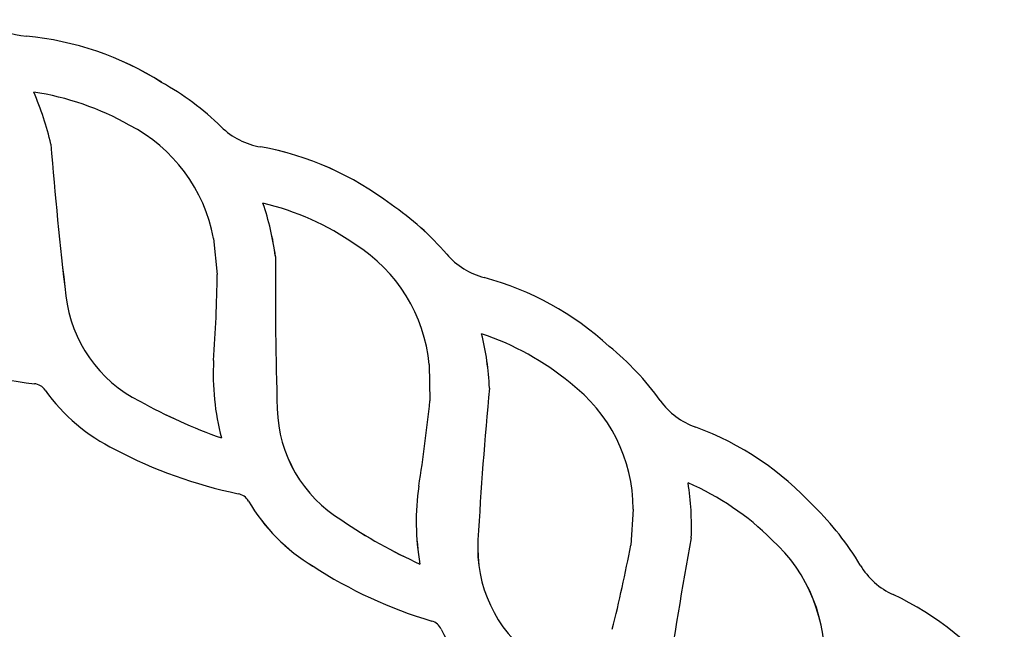
# Model space of a CAD drawing. Units: millimetres. Extents: x -3363659 to -1171539, y -2091168 to -908346.
# Drawn here: x -1203004 to -1202541, y -993391 to -993105 of the extents above; entities that cross this region are included whole.
import ezdxf
from ezdxf.enums import TextEntityAlignment as Align

# ---------------------------------------------------------------- set-up
doc = ezdxf.new("R2010")
doc.units = ezdxf.units.MM
doc.header["$LTSCALE"] = 100
doc.linetypes.add('柱-填充', pattern=[0])
doc.layers.add('A_column-h', color=254, linetype='柱-填充')
doc.layers.add('S_Ttlb_Text_Cont', color=152, linetype='Continuous')
doc.styles.add('TITLE_HeiTi', font='simhei.ttf')

# ---------------------------------------------------------------- blocks, each defined once
blk = doc.blocks.new('QH_LOGO', base_point=(172.3017, 168.3646))
at = {"color": 200}
for p, q in [((161.676, 176.6027), (161.8452, 176.5908)), ((160.9985, 175.6452), (161.168, 175.6482)), ((160.4069, 174.6324), (160.5756, 174.6501))]:
    blk.add_line(p, q, dxfattribs=at)
for centre, radius, start, end in [((163.367, 177.2141), 1.426, 127.5919, 154.7316), ((161.7659, 177.9628), 0.3416, 300.369, 335.7966), ((162.6212, 176.5233), 1.3328, 120.8049, 135.8607), ((162.3737, 176.7543), 0.7456, 85.3229, 137.9888), ((162.6298, 176.4017), 1.426, 132.5919, 159.7316), ((162.7334, 176.3487), 1.2858, 135.2873, 156.5602), ((160.9695, 177.008), 0.3416, 305.369, 340.7966), ((161.7572, 175.5399), 1.3359, 87.7226, 98.7604), ((165.1382, 194.9237), 18.3532, 259.55314, 261.78416), ((161.9469, 175.6485), 1.3328, 125.8049, 140.8607), ((161.6802, 175.8571), 0.7456, 90.3229, 142.9888), ((160.6456, 170.2071), 6.4955, 75.79207, 79.35773), ((161.9661, 175.5281), 1.426, 137.5919, 164.7316), ((162.074, 175.4844), 1.2858, 140.2873, 161.5602), ((161.8603, 176.5019), 0.6292, 266.422, 323.7374), ((161.8685, 176.4835), 0.8655, 295.3877, 324.1667), ((161.172, 174.5935), 1.3359, 92.7226, 103.7604), ((162.8506, 194.1983), 18.3532, 264.55314, 266.78416), ((160.2593, 175.9875), 0.3416, 310.369, 345.7966), ((161.3515, 174.7183), 1.3328, 130.8049, 145.8607), ((162.2707, 175.6361), 0.0725, 115.3877, 163.4233), ((161.0676, 174.9029), 0.7456, 95.3229, 147.9888), ((160.5294, 169.1842), 6.4955, 80.79207, 84.35773), ((160.1452, 176.2688), 2.1451, 326.9759, 343.4233), ((161.7342, 176.7536), 1.1694, 261.8676, 279.8296), ((159.7056, 176.6064), 2.4444, 325.8559, 335.7222), ((161.3811, 174.6), 1.426, 142.5919, 169.7316), ((161.4924, 174.5659), 1.2858, 145.2873, 166.5602), ((161.1908, 175.5609), 0.6292, 271.422, 328.7374), ((161.2006, 175.5433), 0.8655, 300.3877, 329.1667), ((160.6714, 173.5998), 1.3359, 97.7226, 108.7604), ((160.635, 193.2762), 18.3532, 269.55314, 271.78416), ((159.6407, 174.9089), 0.3416, 315.369, 350.7966), ((161.6751, 174.7342), 0.0725, 120.3877, 168.4233), ((159.5026, 175.1792), 2.1451, 331.9759, 348.4233), ((160.8394, 173.7398), 1.3328, 135.8049, 150.8607), ((161.0433, 175.8007), 1.1694, 266.8676, 284.8296), ((159.0352, 175.4772), 2.4444, 330.8559, 340.7222), ((160.5405, 173.8989), 0.7456, 100.3229, 152.9888), ((160.5027, 168.155), 6.4955, 85.79207, 89.35773), ((160.8792, 173.6245), 1.426, 147.5919, 174.7316), ((160.6059, 174.5652), 0.6292, 276.422, 333.7374), ((160.993, 173.6002), 1.2858, 150.2873, 171.5602), ((160.6172, 174.5485), 0.8655, 305.3877, 334.1667), ((158.5082, 192.1646), 18.3532, 274.55314, 276.78416), ((160.2594, 172.5662), 1.3359, 102.7226, 113.7604), ((161.1604, 173.7838), 0.0725, 125.3877, 173.4233), ((158.9574, 174.0378), 2.1451, 336.9759, 353.4233), ((159.1185, 173.7805), 0.3416, 320.369, 355.7966)]:
    blk.add_arc(centre, radius, start, end, dxfattribs=at)
blk = doc.blocks.new('ADRI_TITLE', base_point=(1145.0568, 10))
blk.add_blockref('QH_LOGO', (1122.5568, 274))
blk = doc.blocks.new('图签')
at = {"color": 200}
for p, q in [((1187.43, 27223.81), (1204.34, 27222.63)), ((1119.67, 27128.07), (1136.63, 27128.36)), ((1060.52, 27026.78), (1077.38, 27028.55))]:
    blk.add_line(p, q, dxfattribs=at)
for centre, radius, start, end in [((1356.53, 27284.95), 142.6, 127.5919, 154.7316), ((1196.42, 27359.82), 34.16, 300.369, 335.7966), ((1281.95, 27215.87), 133.28, 120.8049, 135.8607), ((1257.19, 27238.98), 74.56, 85.3229, 137.9888), ((1282.8, 27203.71), 142.6, 132.5919, 159.7316), ((1293.17, 27198.41), 128.58, 135.2873, 156.5602), ((1116.78, 27264.35), 34.16, 305.369, 340.7966), ((1195.55, 27117.53), 133.59, 87.7226, 98.7604), ((1533.64, 29055.91), 1835.32, 259.55314, 261.78416), ((1214.52, 27128.4), 133.28, 125.8049, 140.8607), ((1187.85, 27149.26), 74.56, 90.3229, 142.9888), ((1084.39, 26584.25), 649.55, 75.79207, 79.35773), ((1216.44, 27116.36), 142.6, 137.5919, 164.7316), ((1227.23, 27111.98), 128.58, 140.2873, 161.5602), ((1205.86, 27213.74), 62.92, 266.422, 323.7374), ((1206.68, 27211.9), 86.55, 295.3877, 324.1667), ((1137.02, 27022.9), 133.59, 92.7226, 103.7604), ((1304.89, 28983.37), 1835.32, 264.55314, 266.78416), ((1045.75, 27162.29), 34.16, 310.369, 345.7966), ((1154.98, 27035.38), 133.28, 130.8049, 145.8607), ((1246.9, 27127.15), 7.25, 115.3877, 163.4233), ((1072.77, 26481.96), 649.55, 80.79207, 84.35773), ((1034.35, 27190.42), 214.51, 326.9759, 343.4233), ((1126.59, 27053.83), 74.56, 95.3229, 147.9888), ((1193.25, 27238.91), 116.94, 261.8676, 279.8296), ((990.39, 27224.19), 244.44, 325.8559, 335.7222), ((1157.93, 27023.55), 142.6, 142.5919, 169.7316), ((1169.07, 27020.13), 128.58, 145.2873, 166.5602), ((1138.91, 27119.64), 62.92, 271.422, 328.7374), ((1139.89, 27117.88), 86.55, 300.3877, 329.1667), ((1086.97, 26923.53), 133.59, 97.7226, 108.7604), ((1083.33, 28891.17), 1835.32, 269.55314, 271.78416), ((983.9, 27054.43), 34.16, 315.369, 350.7966), ((1187.34, 27036.96), 7.25, 120.3877, 168.4233), ((970.09, 27081.46), 214.51, 331.9759, 348.4233), ((1103.77, 26937.52), 133.28, 135.8049, 150.8607), ((1073.88, 26953.43), 74.56, 100.3229, 152.9888), ((1070.1, 26379.05), 649.55, 85.79207, 89.35773), ((1124.15, 27143.61), 116.94, 266.8676, 284.8296), ((923.35, 27111.27), 244.44, 330.8559, 340.7222), ((1107.74, 26926), 142.6, 147.5919, 174.7316), ((1080.42, 27020.06), 62.92, 276.422, 333.7374), ((1119.13, 26923.56), 128.58, 150.2873, 171.5602), ((1081.55, 27018.39), 86.55, 305.3877, 334.1667), ((870.65, 28780.01), 1835.32, 274.55314, 276.78416), ((1045.77, 26820.17), 133.59, 102.7226, 113.7604), ((1135.87, 26941.92), 7.25, 125.3877, 173.4233), ((931.68, 26941.59), 34.16, 320.369, 355.7966), ((915.56, 26967.32), 214.51, 336.9759, 353.4233)]:
    blk.add_arc(centre, radius, start, end, dxfattribs=at)
at = {"xscale": 100, "yscale": 100, "zscale": 100}
blk.add_blockref('ADRI_TITLE', (4500, 0), dxfattribs=at)
at = {"layer": 'S_Ttlb_Text_Cont', "style": 'TITLE_HeiTi', "width": 0.85}
for tag, height, p in [('图名上', 330, (4233.12, 3050)), ('图名下', 330, (4233.12, 2525)), ('图号', 250, (4233.12, 375))]:
    blk.add_attdef(tag, text='', height=height, dxfattribs=at).set_placement(p, align=Align.MIDDLE_RIGHT)

msp = doc.modelspace()

# ---------------------------------------------------------------- block references
at = {"layer": 'A_column-h', "rotation": 270}
msp.add_blockref('图签', (-1229939.42, -992147.11), dxfattribs=at)

doc.saveas('drawing.dxf')
